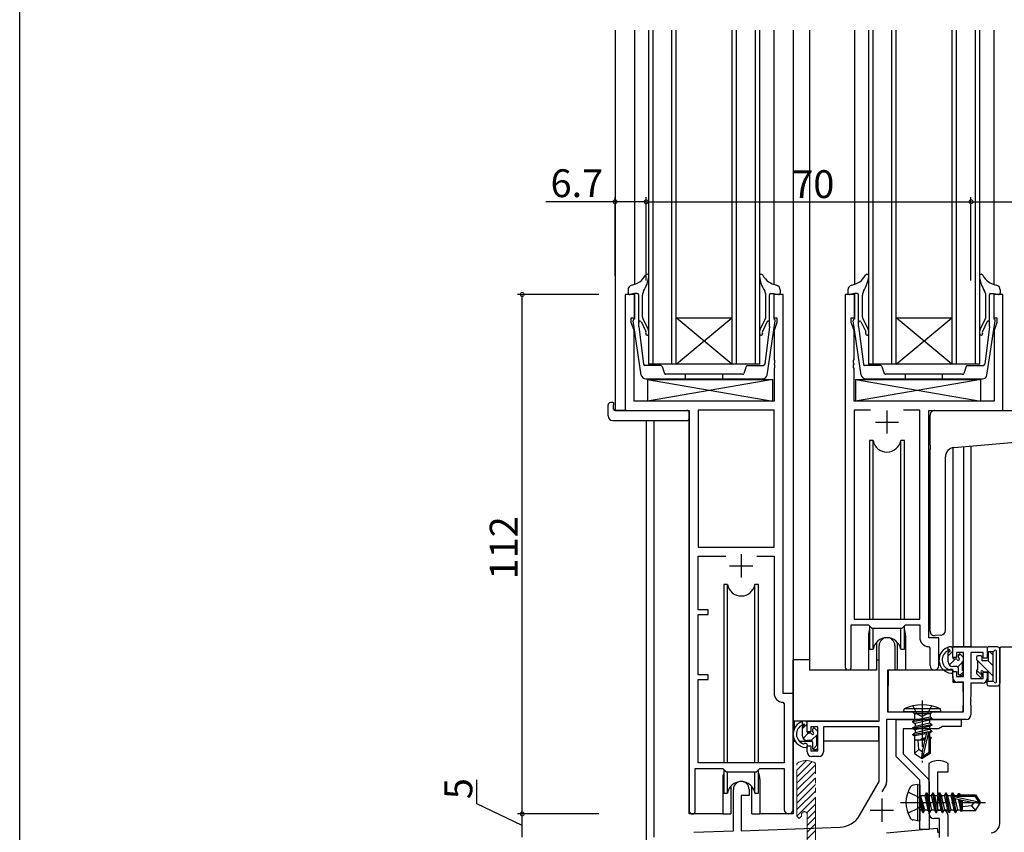
# Model space of a CAD drawing. Extents: x 0 to 1133, y 0 to 806.
# Drawn here: x 4 to 216, y 133 to 308 of the extents above; entities that cross this region are included whole.
import ezdxf

# ---------------------------------------------------------------- set-up
doc = ezdxf.new("R2010")
doc.units = 0
for name, pattern in [('YCENTER_1', [13, 10, -1, 1, -1]), ('YDIVIDE_1', [15, 10, -1, 1, -1, 1, -1]), ('YHIDDEN_1', [4, 3, -1])]:
    doc.linetypes.add(name, pattern=pattern)
for name, color, linetype in [('YKK_11', 7, 'CONTINUOUS'), ('YKK_12', 2, 'CONTINUOUS'), ('YKK_13', 4, 'CONTINUOUS'), ('YKK_D', 6, 'CONTINUOUS'), ('YKK_ZWAK', 7, 'CONTINUOUS')]:
    doc.layers.add(name, color=color, linetype=linetype)
doc.styles.get("Standard").update_dxf_attribs({"font": 'ROMANS.SHX', "bigfont": 'EXTFONT.SHX'})

# ---------------------------------------------------------------- blocks, each defined once
blk = doc.blocks.new('A201')
at = {"layer": 'YKK_ZWAK', "color": 254, "linetype": 'Continuous'}
blk.add_line((21.000001, 34.999501), (21.000001, 409.99951), dxfattribs=at)

msp = doc.modelspace()

# ---------------------------------------------------------------- linework, layer by layer
at = {"layer": 'YKK_11', "color": 0, "linetype": 'ByBlock', "lineweight": -2}
for p, q in [((136.5, 248.73), (134.5, 248.73)), ((134.5, 248.73), (134.5, 223.73)), ((136.5, 243.73), (136.5, 248.73)), ((168.5, 248.73), (166.5, 248.73)), ((166.5, 248.73), (166.5, 243.73)), ((168.5, 162.73), (168.5, 248.73)), ((181.9, 248.73), (181.9, 168.38)), ((183.9, 248.73), (181.9, 248.73)), ((183.9, 243.73), (183.9, 248.73)), ((215.9, 248.73), (213.9, 248.73)), ((213.9, 248.73), (213.9, 243.73)), ((215.9, 223.73), (215.9, 248.73)), ((135.8, 242.73), (135.8, 243.73)), ((135.8, 243.73), (136.5, 243.73)), ((136.43, 241), (135.8, 242.73)), ((166.5, 243.73), (167.2, 243.73)), ((167.2, 242.73), (166.57, 241)), ((167.2, 243.73), (167.2, 242.73)), ((183.2, 242.73), (183.2, 243.73)), ((183.2, 243.73), (183.9, 243.73)), ((183.83, 241), (183.2, 242.73)), ((213.9, 243.73), (214.6, 243.73)), ((214.6, 242.73), (213.97, 241)), ((214.6, 243.73), (214.6, 242.73)), ((136.43, 225.73), (136.43, 241)), ((166.57, 241), (166.57, 234.69)), ((183.83, 234.69), (183.83, 241)), ((213.97, 241), (213.97, 225.73)), ((166.57, 234.69), (166.69, 234.51)), ((166.69, 233.96), (166.57, 233.77)), ((166.57, 233.77), (166.57, 233.69)), ((166.57, 233.69), (166.69, 233.51)), ((166.69, 234.51), (166.69, 233.96)), ((166.69, 233.51), (166.69, 232.96)), ((183.71, 234.51), (183.83, 234.69)), ((183.71, 233.96), (183.71, 234.51)), ((183.83, 233.77), (183.71, 233.96)), ((183.71, 233.51), (183.83, 233.69)), ((183.71, 232.96), (183.71, 233.51)), ((183.83, 233.69), (183.83, 233.77)), ((166.69, 232.96), (166.57, 232.77)), ((166.57, 232.77), (166.57, 225.73)), ((183.83, 232.77), (183.71, 232.96)), ((183.83, 225.73), (183.83, 232.77)), ((166.57, 225.73), (136.43, 225.73)), ((213.97, 225.73), (183.83, 225.73)), ((134.5, 223.73), (148.3, 223.73)), ((148.3, 223.73), (148.3, 137.38)), ((150.23, 223.8), (150.23, 194.23)), ((166.57, 223.8), (150.23, 223.8)), ((150.23, 223.8), (150.23, 194.23)), ((166.57, 194.23), (166.57, 223.8)), ((187.32, 223.8), (183.83, 223.8)), ((183.83, 223.8), (183.83, 178.73)), ((187.32, 223.8), (183.83, 223.8)), ((197.97, 223.8), (194.49, 223.8)), ((197.97, 178.73), (197.97, 223.8)), ((199.9, 174.73), (199.9, 223.73)), ((199.9, 223.73), (215.9, 223.73)), ((150.23, 194.23), (166.57, 194.23)), ((150.23, 180.73), (150.23, 192.3)), ((150.23, 192.3), (156.15, 192.3)), ((162.85, 192.3), (166.57, 192.3)), ((162.85, 192.3), (166.57, 192.3)), ((166.57, 192.3), (166.57, 162.8)), ((152.4, 180.73), (150.23, 180.73)), ((152.4, 179.73), (152.4, 180.73)), ((150.23, 166.73), (150.23, 179.73)), ((150.23, 179.73), (152.4, 179.73)), ((183.83, 178.73), (197.97, 178.73)), ((183.2, 168.38), (183.2, 177.53)), ((183.2, 177.53), (186.9, 177.53)), ((186.9, 177.53), (187.63, 176.8)), ((187.63, 176.8), (194.17, 176.8)), ((194.17, 176.8), (194.9, 177.53)), ((194.9, 177.53), (197.97, 177.53)), ((197.97, 177.53), (197.97, 174.8)), ((202.1, 174.73), (199.9, 174.73)), ((202.1, 168.7), (202.1, 174.73)), ((189.2, 156.73), (189.2, 173.03)), ((192.6, 173.03), (192.6, 167.73)), ((199.89, 172.8), (200.17, 172.5)), ((200.17, 172.5), (200.17, 168.7)), ((205.1, 170.43), (205.1, 172.73)), ((205.1, 172.73), (212.5, 172.73)), ((212.5, 172.73), (212.5, 170.33)), ((215.2, 172.43), (215.5, 172.73)), ((215.2, 134.65), (215.2, 172.43)), ((215.5, 172.73), (237, 172.73)), ((205.9, 170.43), (205.1, 170.43)), ((207.37, 171.53), (205.9, 171.53)), ((205.9, 171.53), (205.9, 170.43)), ((207.37, 166.33), (207.37, 171.53)), ((211.6, 171.53), (209, 171.53)), ((209, 171.53), (209, 165.93)), ((211.6, 170.33), (211.6, 171.53)), ((212.5, 170.33), (211.6, 170.33)), ((192.6, 167.73), (191, 167.73)), ((191, 167.73), (191, 158.73)), ((152.4, 166.73), (150.23, 166.73)), ((150.23, 147.73), (150.23, 165.73)), ((150.23, 165.73), (152.4, 165.73)), ((152.4, 165.73), (152.4, 166.73)), ((205.1, 166.13), (205.1, 167.43)), ((205.1, 167.43), (205.9, 167.43)), ((205.9, 167.43), (205.9, 166.33)), ((205.9, 166.33), (207.37, 166.33)), ((209, 165.93), (211.6, 165.93)), ((211.6, 165.93), (211.6, 167.33)), ((211.6, 167.33), (212.5, 167.33)), ((212.5, 167.33), (212.5, 165.93)), ((207.37, 165.13), (206.1, 165.13)), ((207.37, 158.73), (207.37, 165.13)), ((211.5, 164.93), (209, 164.93)), ((209, 164.93), (209, 162.06)), ((170.7, 162.73), (168.5, 162.73)), ((170.7, 137.7), (170.7, 162.73)), ((209, 162.06), (208.88, 161.88)), ((208.88, 161.88), (208.88, 161.33)), ((208.88, 161.33), (209, 161.14)), ((168.49, 160.8), (168.77, 160.5)), ((168.77, 160.5), (168.77, 147.73)), ((209, 161.06), (208.88, 160.88)), ((208.88, 160.88), (208.88, 160.33)), ((208.88, 160.33), (209, 160.14)), ((209, 161.14), (209, 161.06)), ((209, 160.14), (209, 158.1)), ((208, 157.1), (190.83, 157.1)), ((190.83, 157.1), (190.83, 143.56)), ((191, 158.73), (207.37, 158.73)), ((192.9, 157.1), (206.9, 157.1)), ((192.9, 149.08), (192.9, 157.1)), ((206.9, 157.1), (206.9, 155.6)), ((173.7, 154.43), (173.7, 156.73)), ((173.7, 156.73), (189.2, 156.73)), ((176, 155.53), (174.5, 155.53)), ((174.5, 155.53), (174.5, 154.43)), ((176, 150.33), (176, 155.53)), ((189.2, 155.53), (177.2, 155.53)), ((177.2, 155.53), (177.2, 150.13)), ((189.2, 143.73), (189.2, 155.53)), ((202.03, 155.1), (194.4, 155.1)), ((194.4, 155.1), (194.4, 149.7)), ((202.9, 155.6), (202.03, 155.1)), ((206.9, 155.6), (202.9, 155.6)), ((174.5, 154.43), (173.7, 154.43)), ((173.7, 150.13), (173.7, 151.43)), ((173.7, 151.43), (174.5, 151.43)), ((174.5, 151.43), (174.5, 150.33)), ((174.5, 150.33), (176, 150.33)), ((176.2, 149.13), (174.7, 149.13)), ((198, 143.98), (192.9, 149.08)), ((194.4, 149.7), (199.71, 144.39)), ((149.6, 137.38), (149.6, 146.53)), ((149.6, 146.53), (155.5, 146.53)), ((168.77, 147.73), (150.23, 147.73)), ((155.5, 146.53), (156.23, 145.8)), ((162.77, 145.8), (163.5, 146.53)), ((163.5, 146.53), (168.77, 146.53)), ((168.77, 146.53), (168.77, 137.7)), ((173.58, 148.23), (171.5, 146.16)), ((174.78, 148.02), (171.5, 144.74)), ((175.5, 147.33), (171.5, 143.33)), ((200, 147.52), (200.16, 147.78)), ((200, 136.73), (200, 147.52)), ((203.84, 147.78), (204, 147.52)), ((204, 147.52), (204, 145.73)), ((156.23, 145.8), (162.77, 145.8)), ((175.5, 145.91), (171.5, 141.91)), ((175.5, 144.5), (171.5, 140.5)), ((204, 145.73), (201.8, 145.73)), ((201.8, 145.73), (201.8, 137.53)), ((175.5, 143.08), (171.5, 139.08)), ((184.95, 136.36), (189.2, 143.73)), ((190.7, 143.06), (189.77, 141.46)), ((198, 133.4), (198, 143.98)), ((200, 143.69), (200, 133.4)), ((157.8, 133.06), (157.8, 142.03)), ((161.2, 140.73), (159.5, 140.73)), ((159.5, 140.73), (159.5, 133.12)), ((161.2, 142.03), (161.2, 140.73)), ((175.5, 141.67), (171.5, 137.67)), ((175.5, 140.26), (171.5, 136.26)), ((175.5, 138.84), (173.61, 136.95)), ((175.5, 137.43), (173.7, 135.63)), ((175.5, 136.01), (173.7, 134.21)), ((201.8, 137.53), (203, 137.53)), ((204, 136.53), (204, 131.84)), ((159.5, 133.12), (180.79, 133.87)), ((175.5, 134.6), (173.7, 132.8)), ((202.2, 135.73), (201, 135.73)), ((202.2, 131.68), (202.2, 135.73)), ((149.27, 132.77), (157.8, 133.06)), ((175.5, 133.18), (173.7, 131.38)), ((200, 133.4), (198, 133.4))]:
    msp.add_line(p, q, dxfattribs=at)
at = {"layer": 'YKK_11', "color": 2}
for p, q in [((190.9, 223.73), (190.9, 218.73)), ((188.4, 221.23), (193.4, 221.23)), ((159.5, 192.73), (159.5, 187.73)), ((157, 190.23), (162, 190.23)), ((189.8, 140.03), (189.8, 135.03)), ((187.3, 137.53), (192.3, 137.53))]:
    msp.add_line(p, q, dxfattribs=at)
at = {"layer": 'YKK_11', "color": 0, "linetype": 'ByBlock', "lineweight": 13}
for p, q in [((171.66, 147.78), (171.5, 147.52)), ((175.5, 147.52), (175.34, 147.78))]:
    msp.add_line(p, q, dxfattribs=at)
at = {"layer": 'YKK_11', "color": 0, "linetype": 'YDIVIDE_1', "lineweight": 13}
for p, q in [((171.5, 136.23), (171.5, 147.52)), ((175.5, 130.36), (175.5, 147.52)), ((171.5, 136.23), (172, 135.73)), ((172, 135.73), (172.5, 136.23)), ((172.5, 136.63), (172.5, 136.23)), ((173.7, 130.2), (173.7, 136.63))]:
    msp.add_line(p, q, dxfattribs=at)
at = {"layer": 'YKK_11', "color": 0, "linetype": 'ByBlock', "lineweight": -2}
for centre, radius, start, end in [((190.9, 173.03), 1.7, 360, 180), ((199.97, 174.8), 2, 180, 267.5081), ((182.55, 168.38), 0.65, 180, 0), ((201.14, 168.7), 0.965, 180, 0), ((206.1, 166.13), 1, 180, 270), ((211.5, 165.93), 1, 270, 360), ((168.57, 162.8), 2, 180, 267.5081), ((208, 158.1), 1, 270, 360), ((174.7, 150.13), 1, 180, 270), ((176.2, 150.13), 1, 270, 360), ((202, 144.23), 4, 62.647, 117.3529), ((199, 143.69), 1, 360, 45), ((159.5, 142.03), 1.7, 360, 180), ((189.83, 143.56), 1, 330, 360), ((148.95, 137.38), 0.65, 180, 0), ((169.74, 137.7), 0.965, 180, 0), ((180.62, 138.86), 5, 272, 330), ((201, 136.73), 1, 180, 270), ((203, 136.53), 1, 0, 90), ((213.2, 134.65), 2, 274.9924, 0.0289)]:
    msp.add_arc(centre, radius, start, end, dxfattribs=at)
at = {"layer": 'YKK_11', "color": 0, "linetype": 'YDIVIDE_1', "lineweight": 13}
for centre, radius, start, end in [((173.5, 144.23), 4, 62.647, 117.3529), ((173.1, 136.63), 0.6, 90, 180), ((173.1, 136.63), 0.6, 0, 90)]:
    msp.add_arc(centre, radius, start, end, dxfattribs=at)
at = {"layer": 'YKK_12'}
for p, q in [((132.3, 305.73), (132.3, 223.73)), ((136.5, 305.73), (136.5, 250.89)), ((139.5, 305.73), (139.5, 233.73)), ((140.5, 233.73), (140.5, 305.73)), ((144.5, 305.73), (144.5, 233.73)), ((145.5, 233.73), (145.5, 305.73)), ((157.5, 305.73), (157.5, 233.73)), ((158.5, 233.73), (158.5, 305.73)), ((162.5, 305.73), (162.5, 233.73)), ((163.5, 233.73), (163.5, 305.73)), ((166.5, 305.73), (166.5, 250.89)), ((170.7, 305.73), (170.7, 136.73)), ((174.2, 305.73), (174.2, 167.73)), ((183.9, 305.73), (183.9, 250.89)), ((186.9, 305.73), (186.9, 233.73)), ((187.9, 233.73), (187.9, 305.73)), ((191.9, 305.73), (191.9, 233.73)), ((192.9, 233.73), (192.9, 305.73)), ((204.9, 305.73), (204.9, 233.73)), ((205.9, 233.73), (205.9, 305.73)), ((209.9, 305.73), (209.9, 233.73)), ((210.9, 233.73), (210.9, 305.73)), ((213.9, 305.73), (213.9, 250.89)), ((145.5, 243.73), (157.5, 243.73)), ((145.5, 233.73), (157.5, 243.73)), ((157.5, 233.73), (145.5, 243.73)), ((192.9, 243.73), (204.9, 243.73)), ((192.9, 233.73), (204.9, 243.73)), ((204.9, 233.73), (192.9, 243.73)), ((163.5, 233.73), (139.5, 233.73)), ((210.9, 233.73), (186.9, 233.73)), ((134.8, 223.73), (132.3, 223.73)), ((148.3, 136.73), (148.3, 223.43)), ((139, 221.54), (139, 131.03)), ((140.63, 221.54), (140.63, 131.73)), ((205.1, 215.69), (205.1, 172.73)), ((207.37, 215.9), (207.37, 172.73)), ((209, 216.05), (209, 172.73)), ((186.9, 175.23), (186.9, 167.73)), ((194.9, 175.23), (194.9, 167.73)), ((209, 172.73), (205.1, 172.73)), ((186.9, 167.73), (174.2, 167.73)), ((201.13, 167.73), (194.9, 167.73)), ((155.5, 144.23), (155.5, 136.73)), ((163.5, 144.23), (163.5, 136.73)), ((155.5, 136.73), (148.3, 136.73)), ((170.7, 136.73), (163.5, 136.73))]:
    msp.add_line(p, q, dxfattribs=at)
for centre, start, end in [((190.9, 175.23), 159.6359, 180), ((190.9, 175.23), 0, 20.3641), ((159.5, 144.23), 159.6359, 180), ((159.5, 144.23), 0, 20.3641)]:
    msp.add_arc(centre, 4, start, end, dxfattribs=at)
at = {"layer": 'YKK_13'}
for p, q in [((135.1, 249.76), (135.1, 249.03)), ((136.5, 248.93), (135.46, 248.74)), ((137.1, 248.93), (136.5, 248.93)), ((136.5, 248.93), (136.5, 243.43)), ((137.4, 241.85), (137.4, 248.63)), ((138.2, 243.88), (138.2, 248.58)), ((164.8, 243.88), (164.8, 248.58)), ((165.6, 241.85), (165.6, 248.63)), ((165.9, 248.93), (166.5, 248.93)), ((166.5, 248.93), (166.5, 243.43)), ((166.5, 248.93), (167.55, 248.74)), ((167.9, 249.76), (167.9, 249.03)), ((182.5, 249.76), (182.5, 249.03)), ((183.9, 248.93), (182.86, 248.74)), ((184.5, 248.93), (183.9, 248.93)), ((183.9, 248.93), (183.9, 243.43)), ((184.8, 241.85), (184.8, 248.63)), ((185.6, 243.88), (185.6, 248.58)), ((212.2, 243.88), (212.2, 248.58)), ((213, 241.85), (213, 248.63)), ((213.3, 248.93), (213.9, 248.93)), ((213.9, 248.93), (213.9, 243.43)), ((213.9, 248.93), (214.95, 248.74)), ((215.3, 249.76), (215.3, 249.03)), ((137.95, 231.35), (136.21, 243.05)), ((137.9, 242.91), (138.93, 240.72)), ((138.25, 243.66), (139.42, 241.29)), ((164.75, 243.66), (163.58, 241.29)), ((165.11, 242.91), (164.08, 240.72)), ((165.05, 231.35), (166.79, 243.05)), ((185.35, 231.35), (183.61, 243.05)), ((185.3, 242.91), (186.33, 240.72)), ((185.65, 243.66), (186.82, 241.29)), ((212.15, 243.66), (210.98, 241.29)), ((212.51, 242.91), (211.48, 240.72)), ((212.45, 231.35), (214.19, 243.05)), ((137.4, 241.85), (138.44, 233.68)), ((165.6, 241.85), (164.56, 233.68)), ((184.8, 241.85), (185.84, 233.68)), ((213, 241.85), (211.96, 233.68)), ((139.27, 230.43), (166.27, 230.43)), ((139.27, 230.43), (139.27, 225.73)), ((139.27, 230.43), (166.27, 225.73)), ((166.27, 230.43), (139.27, 225.73)), ((166.27, 225.73), (166.27, 230.43)), ((184.13, 230.43), (211.13, 230.43)), ((184.13, 230.43), (184.13, 225.73)), ((184.13, 230.43), (211.13, 225.73)), ((211.13, 230.43), (184.13, 225.73)), ((211.13, 225.73), (211.13, 230.43)), ((130.82, 222.54), (130.82, 224.92)), ((131.81, 225.42), (132, 225.42)), ((132, 225.42), (132, 224.92)), ((132, 224.03), (132, 224.92)), ((166.27, 225.73), (139.27, 225.73)), ((211.13, 225.73), (184.13, 225.73)), ((132.3, 223.73), (147.8, 223.73)), ((148.3, 223.23), (148.3, 222.54)), ((201.2, 223.73), (236.7, 223.73)), ((131.81, 221.54), (147.8, 221.54)), ((148.3, 222.54), (148.3, 222.04)), ((200.2, 216.28), (200.2, 222.73)), ((187.15, 217.23), (187.15, 178.73)), ((187.94, 217.23), (187.15, 217.23)), ((187.94, 178.73), (187.94, 217.23)), ((194.65, 217.23), (193.86, 217.23)), ((193.86, 178.73), (193.86, 217.23)), ((194.65, 178.73), (194.65, 217.23)), ((205.33, 215.72), (236.79, 218.48)), ((200.2, 216.28), (200.2, 215.28)), ((200.2, 176.17), (200.2, 215.28)), ((203.5, 176.28), (203.5, 213.73)), ((155.75, 186.23), (155.75, 147.73)), ((156.54, 186.23), (155.75, 186.23)), ((156.54, 147.73), (156.54, 186.23)), ((163.25, 186.23), (162.46, 186.23)), ((162.46, 147.73), (162.46, 186.23)), ((163.25, 147.73), (163.25, 186.23)), ((187.15, 177.28), (187.15, 172.23)), ((187.94, 172.23), (187.94, 176.8)), ((193.86, 172.23), (193.86, 176.8)), ((194.65, 172.23), (194.65, 177.28)), ((202.5, 175.28), (201.29, 175.17)), ((202.5, 175.28), (202.59, 175.29)), ((187.15, 172.23), (187.94, 172.23)), ((188.65, 173.72), (188.65, 167.73)), ((193.15, 167.73), (193.15, 173.72)), ((193.86, 172.23), (194.65, 172.23)), ((204.07, 171.9), (204.07, 172.66)), ((204.17, 171.97), (204.23, 172.05)), ((204.77, 172.73), (204.3, 172.73)), ((205.07, 170.43), (205.07, 172.43)), ((212.5, 172.43), (212.5, 171.93)), ((214.7, 172.73), (212.8, 172.73)), ((215.2, 172.23), (215.2, 164.83)), ((170.71, 156.73), (170.71, 169.93)), ((174.2, 169.93), (170.71, 169.93)), ((188.65, 169.93), (189.2, 169.93)), ((204.07, 170.82), (205.07, 171.82)), ((204.07, 169.53), (204.07, 171.48)), ((204.34, 168.85), (205.63, 170.13)), ((205.81, 170.13), (205.37, 170.13)), ((206.27, 170.78), (206.7, 171.2)), ((206.27, 170.93), (206.27, 170.59)), ((207.28, 170.64), (206.78, 171.14)), ((207.37, 169.83), (207.37, 170.43)), ((210.2, 170.53), (210.2, 170.03)), ((210.4, 169.83), (210.4, 167.83)), ((211.1, 170.83), (210.5, 170.83)), ((211.4, 169.73), (211.4, 170.53)), ((212.7, 171.73), (213.72, 171.73)), ((212.7, 171.73), (212.7, 169.73)), ((213.7, 171.73), (213.7, 165.33)), ((214.4, 171.35), (214.4, 165.71)), ((188.65, 167.73), (186.9, 167.73)), ((205, 167.73), (191.43, 167.73)), ((194.9, 167.73), (193.15, 167.73)), ((205, 167.73), (205.07, 165.13)), ((205.97, 168.53), (205.07, 168.53)), ((206.19, 168.44), (207.17, 169.43)), ((206.27, 168.23), (206.27, 166.93)), ((207.17, 167.63), (207.17, 169.63)), ((210.2, 167.63), (210.2, 167.13)), ((212.7, 169.73), (211.4, 169.73)), ((191.13, 167.43), (191.07, 161.23)), ((206.57, 166.63), (207.07, 166.63)), ((206.62, 166.63), (207.37, 167.39)), ((207.37, 166.93), (207.37, 167.43)), ((210.29, 166.92), (210.89, 166.32)), ((211.4, 166.87), (211.4, 166.53)), ((212.7, 167.33), (211.86, 167.33)), ((212.7, 165.33), (212.7, 167.33)), ((191.11, 165.23), (191, 165.23)), ((205.07, 165.13), (207.04, 165.13)), ((207.37, 161.23), (207.34, 164.83)), ((212.5, 164.63), (212.5, 165.13)), ((212.7, 165.33), (213.72, 165.33)), ((212.8, 164.33), (214.7, 164.33)), ((191, 160.3), (191.08, 160.22)), ((191.07, 161.23), (191.09, 159.03)), ((194.5, 158.73), (194.58, 159.38)), ((202.42, 159.38), (194.58, 159.38)), ((202.5, 158.73), (202.42, 159.38)), ((207.35, 159.03), (207.37, 161.23)), ((191.39, 158.73), (207.05, 158.73)), ((194.5, 158.73), (202.5, 158.73)), ((202.32, 158.73), (194.68, 158.73)), ((196.4, 156.68), (200.6, 157.38)), ((200.6, 157.28), (196.4, 156.58)), ((196.43, 158.73), (196.83, 158.33)), ((196.83, 158.33), (196.83, 156.93)), ((200.18, 158.33), (196.83, 158.33)), ((200.18, 157.63), (196.83, 156.93)), ((200.6, 157.28), (200.05, 156.96)), ((200.58, 158.73), (200.18, 158.33)), ((200.18, 158.33), (200.18, 157.63)), ((200.6, 157.38), (200.18, 157.63)), ((200.6, 157.38), (200.6, 157.28)), ((188.9, 156.73), (170.71, 156.73)), ((170.91, 156.73), (170.91, 155.01)), ((172.67, 155.9), (172.67, 156.66)), ((172.67, 155.14), (173.67, 156.14)), ((172.67, 153.53), (172.67, 155.48)), ((172.77, 155.97), (172.83, 156.05)), ((173.37, 156.73), (172.9, 156.73)), ((173.67, 154.43), (173.67, 156.43)), ((174.87, 154.93), (174.87, 154.59)), ((175.88, 154.64), (175.38, 155.14)), ((189.11, 155.45), (189.11, 152.43)), ((196.4, 156.68), (196.83, 156.93)), ((196.4, 156.68), (196.4, 156.58)), ((196.4, 156.58), (196.95, 156.26)), ((196.4, 155.28), (200.6, 155.98)), ((200.6, 155.88), (196.4, 155.18)), ((196.4, 155.28), (196.95, 155.6)), ((196.4, 155.28), (196.4, 155.18)), ((196.4, 155.18), (196.95, 154.86)), ((200.05, 156.96), (196.95, 156.26)), ((200.05, 156.3), (196.95, 155.6)), ((196.95, 156.26), (196.95, 155.6)), ((200.05, 155.56), (196.95, 154.86)), ((200.05, 154.9), (196.95, 154.2)), ((200.05, 156.96), (200.05, 156.3)), ((200.6, 155.98), (200.05, 156.3)), ((200.6, 155.88), (200.05, 155.56)), ((200.05, 155.56), (200.05, 154.9)), ((200.6, 154.58), (200.05, 154.9)), ((200.6, 155.98), (200.6, 155.88)), ((170.91, 152.84), (170.91, 152.43)), ((172.81, 153.03), (173.92, 154.14)), ((174.41, 154.13), (173.97, 154.13)), ((174.56, 152.53), (175.97, 153.95)), ((175.77, 151.63), (175.77, 153.63)), ((175.97, 153.83), (175.97, 154.43)), ((196.4, 153.88), (199.54, 154.41)), ((199.43, 154.29), (196.4, 153.78)), ((196.4, 153.88), (196.95, 154.2)), ((196.4, 153.88), (196.4, 153.78)), ((196.4, 153.78), (196.82, 153.54)), ((199.36, 154.03), (196.82, 153.54)), ((196.82, 153.54), (196.82, 152.63)), ((196.95, 154.86), (196.95, 154.2)), ((199.15, 153.11), (198.2, 152.82)), ((198.2, 152.82), (199.12, 152.97)), ((199.1, 152.86), (198.2, 152.72)), ((198.2, 152.82), (198.2, 152.72)), ((199.09, 152.82), (198.2, 152.72)), ((199.41, 154.24), (198.5, 150.24)), ((199.84, 154.34), (198.65, 149.09)), ((199.69, 154.43), (200.6, 154.58)), ((200.6, 154.48), (199.83, 154.35)), ((199.9, 154.18), (199.9, 149.94)), ((200.05, 154.16), (199.9, 154.14)), ((200.05, 153.38), (199.9, 153.34)), ((199.9, 153.1), (200.4, 153.18)), ((200.4, 153.08), (199.9, 153)), ((200.18, 152.95), (199.9, 152.92)), ((200.6, 154.48), (200.05, 154.16)), ((200.05, 154.16), (200.05, 153.38)), ((200.4, 153.18), (200.05, 153.38)), ((200.4, 153.08), (200.18, 152.95)), ((200.18, 152.95), (200.18, 152.63)), ((200.4, 153.18), (200.4, 153.08)), ((200.6, 154.58), (200.6, 154.48)), ((170.91, 152.43), (171.11, 152.43)), ((172, 152.43), (174.8, 152.43)), ((174.57, 152.53), (173.67, 152.53)), ((174.87, 152.23), (174.87, 150.93)), ((174.98, 150.71), (175.87, 151.6)), ((175.77, 152.43), (176, 152.43)), ((175.97, 150.93), (175.97, 151.43)), ((189.11, 152.43), (177.2, 152.43)), ((196.8, 152.63), (196.8, 149.78)), ((199.04, 152.63), (196.8, 152.63)), ((197.8, 150.63), (197.6, 152.63)), ((200.2, 152.63), (199.9, 152.63)), ((200.2, 152.63), (200.2, 149.78)), ((175.17, 150.63), (175.67, 150.63)), ((197.8, 150.63), (196.8, 149.78)), ((196.8, 149.78), (198.35, 148.73)), ((198.5, 150.13), (197.8, 150.63)), ((198.5, 150.24), (198.35, 148.73)), ((198.35, 148.73), (198.65, 148.73)), ((198.5, 150.24), (198.5, 148.73)), ((199.9, 149.94), (198.65, 149.09)), ((200.2, 149.78), (198.65, 148.73)), ((198.65, 149.09), (198.65, 148.73)), ((200.2, 149.78), (199.9, 149.94)), ((155.75, 146.28), (155.75, 141.23)), ((156.54, 141.23), (156.54, 145.8)), ((162.46, 141.23), (162.46, 145.8)), ((163.25, 141.23), (163.25, 146.28)), ((163.25, 141.23), (163.25, 146.28)), ((157.25, 142.72), (157.25, 136.73)), ((161.75, 136.73), (161.75, 142.72)), ((197.5, 143.08), (196.53, 142.91)), ((197.5, 143.08), (197.5, 135.25)), ((197.5, 143.08), (198, 142.99)), ((198, 142.99), (198, 135.34)), ((155.75, 141.23), (156.54, 141.23)), ((162.46, 141.23), (163.25, 141.23)), ((198.65, 137.07), (198.05, 140.67)), ((198.05, 140.67), (198.15, 140.67)), ((198.05, 140.67), (198.33, 137.62)), ((198.15, 140.67), (198.75, 137.07)), ((199.07, 137.62), (198.15, 140.67)), ((198.2, 140.72), (199.03, 140.72)), ((199.35, 141.27), (199.03, 140.72)), ((199.03, 140.72), (199.73, 137.62)), ((200.05, 137.07), (199.35, 141.27)), ((199.35, 141.27), (199.45, 141.27)), ((199.45, 141.27), (199.77, 140.72)), ((199.45, 141.27), (200.15, 137.07)), ((199.77, 140.72), (200.47, 137.62)), ((199.77, 140.72), (200.43, 140.72)), ((200.75, 141.27), (200.43, 140.72)), ((200.43, 140.72), (201.13, 137.62)), ((201.45, 137.07), (200.75, 141.27)), ((200.75, 141.27), (200.85, 141.27)), ((200.85, 141.27), (201.17, 140.72)), ((200.85, 141.27), (201.55, 137.07)), ((201.17, 140.72), (201.87, 137.62)), ((201.17, 140.72), (201.83, 140.72)), ((202.15, 141.27), (201.83, 140.72)), ((201.83, 140.72), (202.53, 137.62)), ((202.85, 137.07), (202.15, 141.27)), ((202.15, 141.27), (202.25, 141.27)), ((202.25, 141.27), (202.57, 140.72)), ((202.25, 141.27), (202.95, 137.07)), ((202.57, 140.72), (203.27, 137.62)), ((202.57, 140.72), (203.23, 140.72)), ((203.55, 141.27), (203.23, 140.72)), ((203.23, 140.72), (203.93, 137.62)), ((204.25, 137.07), (203.55, 141.27)), ((203.55, 141.27), (203.65, 141.27)), ((203.65, 141.27), (203.97, 140.72)), ((203.65, 141.27), (204.35, 137.07)), ((203.97, 140.72), (204.67, 137.62)), ((203.97, 140.72), (204.63, 140.72)), ((204.95, 141.27), (204.63, 140.72)), ((204.63, 140.72), (205.33, 137.62)), ((205.65, 137.07), (204.95, 141.27)), ((204.95, 141.27), (205.05, 141.27)), ((205.05, 141.27), (205.37, 140.72)), ((205.05, 141.27), (205.75, 137.07)), ((205.37, 140.72), (205.41, 140.52)), ((205.37, 140.72), (206.03, 140.72)), ((205.39, 140.51), (210.64, 139.32)), ((205.49, 140.08), (209.49, 139.17)), ((205.51, 140.07), (206.07, 137.62)), ((205.55, 140.57), (209.8, 140.57)), ((206.29, 141.17), (206.03, 140.72)), ((206.03, 140.72), (206.07, 140.56)), ((206.29, 141.17), (206.51, 141.17)), ((206.29, 141.17), (206.39, 140.57)), ((206.51, 141.17), (206.77, 140.72)), ((206.51, 141.17), (206.62, 140.57)), ((206.68, 140.87), (209.95, 140.87)), ((206.77, 140.72), (206.8, 140.57)), ((207.1, 140.87), (207.1, 140.57)), ((209.95, 140.87), (209.8, 140.57)), ((209.8, 140.57), (210.64, 139.32)), ((209.95, 140.87), (211, 139.32)), ((206.21, 139.91), (206.73, 137.62)), ((206.51, 139.84), (206.93, 137.27)), ((206.78, 139.78), (207.1, 138.12)), ((207.1, 139.71), (207.1, 137.47)), ((209.1, 138.47), (207.1, 138.27)), ((209.6, 139.17), (209.1, 138.47)), ((209.1, 138.47), (209.95, 137.47)), ((209.49, 139.17), (211, 139.17)), ((209.49, 139.17), (211, 139.02)), ((209.95, 137.47), (211, 139.02)), ((210.64, 139.32), (211, 139.32)), ((211, 139.02), (211, 139.32)), ((155.5, 136.73), (157.25, 136.73)), ((161.75, 136.73), (163.5, 136.73)), ((198.2, 137.62), (198.33, 137.62)), ((198.65, 137.07), (198.33, 137.62)), ((198.65, 137.07), (198.75, 137.07)), ((198.65, 137.07), (198.75, 137.07)), ((198.75, 137.07), (199.07, 137.62)), ((199.07, 137.62), (199.73, 137.62)), ((200.05, 137.07), (199.73, 137.62)), ((200.05, 137.07), (200.15, 137.07)), ((200.15, 137.07), (200.47, 137.62)), ((200.47, 137.62), (201.13, 137.62)), ((201.45, 137.07), (201.13, 137.62)), ((201.45, 137.07), (201.55, 137.07)), ((201.55, 137.07), (201.87, 137.62)), ((201.87, 137.62), (202.53, 137.62)), ((202.85, 137.07), (202.53, 137.62)), ((202.85, 137.07), (202.95, 137.07)), ((202.95, 137.07), (203.27, 137.62)), ((203.27, 137.62), (203.93, 137.62)), ((204.25, 137.07), (203.93, 137.62)), ((204.25, 137.07), (204.35, 137.07)), ((204.35, 137.07), (204.67, 137.62)), ((204.67, 137.62), (205.33, 137.62)), ((205.65, 137.07), (205.33, 137.62)), ((205.65, 137.07), (205.75, 137.07)), ((205.75, 137.07), (206.07, 137.62)), ((206.07, 137.62), (206.73, 137.62)), ((206.93, 137.27), (206.73, 137.62)), ((207.03, 137.47), (206.93, 137.27)), ((207.03, 137.47), (209.95, 137.47)), ((197.5, 135.25), (196.53, 135.43)), ((197.5, 135.25), (198, 135.34)), ((190.8, 132.69), (201.75, 133.65)), ((201.75, 133.65), (201.84, 132.66))]:
    msp.add_line(p, q, dxfattribs=at)
at = {"layer": 'YKK_13', "linetype": 'Continuous'}
for p, q in [((142.14, 233.43), (138.74, 233.43)), ((160.87, 233.43), (164.27, 233.43)), ((189.54, 233.43), (186.14, 233.43)), ((208.27, 233.43), (211.67, 233.43)), ((142.42, 233.23), (142.93, 231.73)), ((159.79, 231.53), (143.22, 231.53)), ((147.5, 230.53), (147.5, 231.53)), ((155.5, 230.53), (155.5, 231.53)), ((160.58, 233.23), (160.07, 231.73)), ((189.82, 233.23), (190.33, 231.73)), ((207.19, 231.53), (190.62, 231.53)), ((194.9, 230.53), (194.9, 231.53)), ((202.9, 230.53), (202.9, 231.53)), ((207.98, 233.23), (207.47, 231.73)), ((138.94, 230.53), (164.07, 230.53)), ((186.34, 230.53), (211.47, 230.53))]:
    msp.add_line(p, q, dxfattribs=at)
at = {"layer": 'YKK_13', "lineweight": -3}
for p, q in [((210.39, 169.83), (210.2, 170.01)), ((213.7, 166.51), (210.4, 169.81)), ((213.7, 168.76), (212.7, 169.76)), ((213.7, 171), (212.98, 171.73)), ((211.4, 166.57), (210.23, 167.74))]:
    msp.add_line(p, q, dxfattribs=at)
at = {"layer": 'YKK_13', "linetype": 'YHIDDEN_1'}
for p, q in [((196.5, 160.04), (197.36, 158.33)), ((200.5, 160.04), (199.65, 158.33)), ((197.36, 158.33), (198.5, 157.72)), ((199.65, 158.33), (198.5, 157.72)), ((195.42, 141.47), (197.74, 140.31)), ((197.74, 140.31), (198.35, 139.17)), ((195.42, 136.87), (197.74, 138.02)), ((197.74, 138.02), (198.35, 139.17))]:
    msp.add_line(p, q, dxfattribs=at)
at = {"layer": 'YKK_13', "linetype": 'YCENTER_1'}
for p, q in [((198.5, 161.19), (198.5, 147.84)), ((193.8, 139.17), (212.11, 139.17))]:
    msp.add_line(p, q, dxfattribs=at)
at = {"layer": 'YKK_13'}
for centre, radius, start, end in [((135.08, 254.96), 4.3, 281.1223, 331.3222), ((131.57, 253.74), 8.1, 328.2045, 352.1233), ((139.2, 252.7), 0.4, 349.4233, 151.3222), ((163.8, 252.7), 0.4, 28.6778, 190.5767), ((171.43, 253.74), 8.1, 187.8767, 211.7955), ((167.92, 254.96), 4.3, 208.6778, 258.8777), ((182.48, 254.96), 4.3, 281.1223, 331.3222), ((178.97, 253.74), 8.1, 328.2045, 352.1233), ((186.6, 252.7), 0.4, 349.4233, 151.3222), ((211.2, 252.7), 0.4, 28.6778, 190.5767), ((218.83, 253.74), 8.1, 187.8767, 211.7955), ((215.32, 254.96), 4.3, 208.6778, 258.8777), ((136.1, 249.76), 1, 101.1223, 180), ((166.9, 249.76), 1, 0, 78.8777), ((183.5, 249.76), 1, 101.1223, 180), ((214.3, 249.76), 1, 0, 78.8777), ((135.4, 249.03), 0.3, 180, 280.5655), ((137.1, 248.63), 0.3, 0, 90), ((139.9, 248.58), 1.7, 148.2045, 180), ((163.1, 248.58), 1.7, 0, 31.7955), ((165.9, 248.63), 0.3, 90, 180), ((167.6, 249.03), 0.3, 259.4345, 0), ((182.8, 249.03), 0.3, 180, 280.5655), ((184.5, 248.63), 0.3, 0, 90), ((187.3, 248.58), 1.7, 148.2045, 180), ((210.5, 248.58), 1.7, 0, 31.7955), ((213.3, 248.63), 0.3, 90, 180), ((215, 249.03), 0.3, 259.4345, 0), ((136.5, 243.12), 0.3, 90, 192.5607), ((137.7, 242.68), 0.3, 50, 180), ((138.7, 243.88), 0.5, 180, 206.2455), ((164.3, 243.88), 0.5, 333.7545, 0), ((165.3, 242.68), 0.3, 0, 130), ((166.5, 243.12), 0.3, 347.4393, 90), ((183.9, 243.12), 0.3, 90, 192.5607), ((185.1, 242.68), 0.3, 50, 180), ((186.1, 243.88), 0.5, 180, 206.2455), ((211.7, 243.88), 0.5, 333.7545, 0), ((212.7, 242.68), 0.3, 0, 130), ((213.9, 243.12), 0.3, 347.4393, 90), ((138.48, 240.51), 0.5, 341.6177, 25.2677), ((139.23, 240.25), 0.3, 161.6177, 343), ((138.09, 240.6), 1.5, 343, 27), ((164.92, 240.6), 1.5, 153, 197), ((163.77, 240.25), 0.3, 197, 18.3823), ((164.53, 240.51), 0.5, 154.7323, 198.3823), ((185.88, 240.51), 0.5, 341.6177, 25.2677), ((186.63, 240.25), 0.3, 161.6177, 343), ((185.49, 240.6), 1.5, 343, 27), ((212.32, 240.6), 1.5, 153, 197), ((211.17, 240.25), 0.3, 197, 18.3823), ((211.93, 240.51), 0.5, 154.7323, 198.3823), ((138.74, 233.73), 0.3, 190.3668, 270), ((164.27, 233.73), 0.3, 270, 349.6332), ((186.14, 233.73), 0.3, 190.3668, 270), ((211.67, 233.73), 0.3, 270, 349.6332), ((138.94, 231.53), 1, 190.3668, 270), ((164.07, 231.53), 1, 270, 349.6332), ((186.34, 231.53), 1, 190.3668, 270), ((211.47, 231.53), 1, 270, 349.6332), ((131.28, 224.94), 0.462, 136.9505, 182.0465), ((131.58, 224.29), 1.15, 78.4947, 123.877), ((132.3, 224.03), 0.3, 180, 270), ((147.8, 223.23), 0.5, 0, 90), ((201.2, 222.73), 1, 135.573, 180), ((201.2, 222.73), 1, 90, 135.573), ((201.2, 222.73), 1, 121.3673, 135.573), ((131.81, 222.54), 1, 180, 269.9949), ((147.8, 222.04), 0.5, 269.9989, 0), ((190.9, 217.73), 3, 189.598, 350.4058), ((205.5, 213.73), 2, 95, 180), ((159.5, 186.73), 3, 189.598, 350.4058), ((201.2, 176.17), 1, 180, 275), ((202.5, 176.28), 1, 275, 0), ((190.9, 171.73), 3, 9.5942, 170.4066), ((204.99, 169.93), 2.89, 103.7978, 263.9639), ((204.95, 169.93), 2.16, 113.9484, 251.7955), ((204.02, 172.07), 0.178, 290.029, 327.7308), ((204.33, 171.9), 0.21, 233.8965, 27.2456), ((204.36, 171.93), 0.171, 22.3043, 138.8469), ((204.77, 172.43), 0.3, 0, 90), ((212.8, 172.43), 0.3, 90, 180), ((212.7, 171.93), 0.2, 180, 270), ((213.72, 172.03), 0.3, 270, 330), ((214.24, 171.73), 0.3, 320.3283, 150), ((214.7, 172.23), 0.5, 0, 90), ((204.37, 171.48), 0.3, 123.0557, 180), ((205.37, 170.43), 0.3, 180, 270), ((205.81, 169.83), 0.3, 33.0557, 90), ((206.27, 170.13), 0.25, 213.0557, 56.9443), ((206.57, 170.93), 0.3, 45, 180), ((206.57, 170.59), 0.3, 180, 236.9443), ((207.17, 169.83), 0.2, 270, 0), ((207.07, 170.43), 0.3, 0, 45), ((210.5, 170.53), 0.3, 90, 180), ((210.4, 170.03), 0.2, 180, 270), ((211.1, 170.53), 0.3, 0, 90), ((214.7, 171.35), 0.3, 140.3283, 180), ((191.43, 167.43), 0.3, 90, 179.5), ((205.07, 169.53), 1, 180, 270), ((204.39, 168.16), 0.3, 248.8713, 298.5156), ((204.75, 167.5), 0.45, 261.7197, 118.5156), ((205.97, 168.23), 0.3, 0, 90), ((207.17, 167.43), 0.2, 0, 90), ((210.4, 167.63), 0.2, 90, 180), ((206.57, 166.93), 0.3, 180, 270), ((207.07, 166.93), 0.3, 270, 0), ((210.5, 167.13), 0.3, 180, 225), ((211.1, 166.53), 0.3, 225, 0), ((211.4, 167.33), 0.25, 33.0557, 236.9443), ((211.1, 166.87), 0.3, 0, 56.9443), ((211.86, 167.63), 0.3, 213.0557, 270), ((214.24, 165.33), 0.3, 210, 39.6717), ((214.7, 165.71), 0.3, 180, 219.6717), ((207.04, 164.83), 0.3, 0.5, 90), ((212.7, 165.13), 0.2, 90, 180), ((212.8, 164.63), 0.3, 180, 270), ((213.72, 165.03), 0.3, 30, 90), ((214.7, 164.83), 0.5, 270, 0), ((198.5, 150.73), 9.5, 65.618, 114.382), ((191.39, 159.03), 0.3, 180.5, 270), ((207.05, 159.03), 0.3, 270, 359.5), ((173.59, 153.93), 2.89, 103.7978, 263.9639), ((173.55, 153.93), 2.16, 113.9484, 251.7955), ((172.97, 155.48), 0.3, 123.0557, 180), ((172.62, 156.07), 0.178, 290.029, 327.7308), ((172.93, 155.9), 0.21, 233.8965, 27.2456), ((172.96, 155.93), 0.171, 22.3043, 138.8469), ((173.37, 156.43), 0.3, 0, 90), ((175.17, 154.93), 0.3, 45, 180), ((173.67, 153.53), 1, 180, 270), ((173.97, 154.43), 0.3, 180, 270), ((174.41, 153.83), 0.3, 33.0557, 90), ((174.87, 154.13), 0.25, 213.0557, 56.9443), ((175.17, 154.59), 0.3, 180, 236.9443), ((175.77, 153.83), 0.2, 270, 0), ((175.67, 154.43), 0.3, 0, 45), ((199.65, 154.18), 0.248, 0, 167.191), ((172.99, 152.16), 0.3, 248.8713, 298.5156), ((173.35, 151.5), 0.45, 261.7197, 118.5156), ((174.57, 152.23), 0.3, 0, 90), ((175.17, 150.93), 0.3, 180, 270), ((175.67, 150.93), 0.3, 270, 0), ((175.77, 151.43), 0.2, 0, 90), ((159.5, 140.73), 3, 9.5942, 170.4066), ((201.5, 139.17), 6.5, 149.3641, 210.6359), ((196.68, 142.02), 0.9, 100, 149.3641), ((198.2, 140.92), 0.2, 180, 270), ((205.55, 140.32), 0.248, 90, 257.191), ((196.68, 136.31), 0.9, 210.6359, 260), ((198.2, 137.42), 0.2, 90, 180)]:
    msp.add_arc(centre, radius, start, end, dxfattribs=at)
at = {"layer": 'YKK_13', "linetype": 'Continuous'}
for centre, start, end in [((142.14, 233.13), 18.8861, 90), ((160.87, 233.13), 90, 161.1139), ((189.54, 233.13), 18.8861, 90), ((208.27, 233.13), 90, 161.1139), ((143.22, 231.83), 198.8861, 270), ((159.79, 231.83), 270, 341.1139), ((190.62, 231.83), 198.8861, 270), ((207.19, 231.83), 270, 341.1139)]:
    msp.add_arc(centre, 0.3, start, end, dxfattribs=at)
at = {"layer": 'YKK_D'}
for p, q in [((132.3, 252.73), (132.3, 269.73)), ((139, 251.73), (139, 269.73)), ((139, 252.73), (139, 269.73)), ((209, 251.73), (209, 269.73)), ((209, 251.73), (209, 269.73)), ((132.3, 268.73), (117.4, 268.73)), ((139, 268.73), (132.3, 268.73)), ((139, 268.73), (209, 268.73)), ((209, 268.73), (237, 268.73)), ((128.82, 248.73), (111.3, 248.73)), ((112.3, 136.73), (112.3, 248.73)), ((102.54, 138.91), (102.54, 144.11)), ((112.3, 134.23), (102.54, 138.91)), ((128.82, 136.73), (111.3, 136.73)), ((128.82, 136.73), (111.3, 136.73)), ((112.3, 131.73), (112.3, 136.73))]:
    msp.add_line(p, q, dxfattribs=at)
at = {"layer": 'YKK_D', "linetype": 'ByBlock', "const_width": 0.85}
for points in [[(132.41, 268.73, 1), (132.2, 268.73, 1)], [(139.11, 268.73, 1), (138.9, 268.73, 1)], [(138.9, 268.73, 1), (139.11, 268.73, 1)], [(209.11, 268.73, 1), (208.9, 268.73, 1)], [(208.9, 268.73, 1), (209.11, 268.73, 1)], [(112.3, 248.63, 1), (112.3, 248.84, 1)], [(112.3, 136.84, 1), (112.3, 136.63, 1)], [(112.3, 136.63, 1), (112.3, 136.84, 1)]]:
    msp.add_lwpolyline(points, format="xyb", close=True, dxfattribs=at)

# ---------------------------------------------------------------- block references
at = {"layer": 'YKK_ZWAK', "xscale": 2, "yscale": 2, "zscale": 2}
msp.add_blockref('A201', (-38, -18), dxfattribs=at)

# ---------------------------------------------------------------- texts
at = {"layer": 'YKK_D'}
for s, p in [('6.7', (118.4, 269.73)), ('70', (170.48, 269.53))]:
    msp.add_text(s, height=6, dxfattribs=at).set_placement(p)
for s, p in [('112', (111.3, 187.29)), ('5', (101.54, 139.91))]:
    msp.add_text(s, height=6, rotation=90, dxfattribs=at).set_placement(p)

doc.saveas('drawing.dxf')
